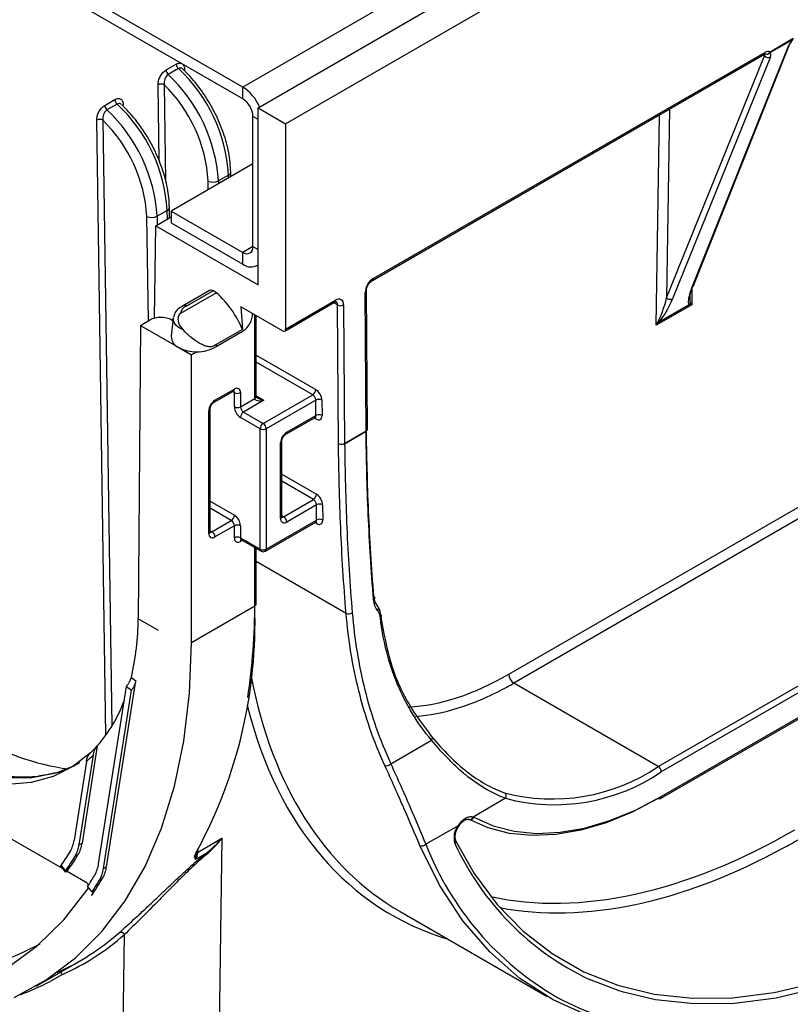
# Model space of a CAD drawing. Units: millimetres. Extents: x 8 to 418, y -29 to 291.
# Drawn here: x 306 to 317, y 107 to 122 of the extents above; entities that cross this region are included whole.
import ezdxf

# ---------------------------------------------------------------- set-up
doc = ezdxf.new("R2010")
doc.units = ezdxf.units.MM

msp = doc.modelspace()

# ---------------------------------------------------------------- linework, layer by layer
at = {"color": 7, "linetype": 'Continuous', "lineweight": 25}
for p, q in [((387.444526, 166.208408), (309.034241, 120.943113)), ((309.694207, 120.380699), (388.261627, 165.736705)), ((309.269943, 120.625621), (327.968989, 131.420351)), ((309.034241, 120.943113), (290.963734, 131.374995)), ((309.034241, 120.76166), (290.963734, 131.193541)), ((315.94152, 117.859053), (317.420788, 121.563943)), ((315.959324, 117.878979), (317.438591, 121.583869)), ((317.498079, 121.676199), (317.141518, 121.470617)), ((317.144548, 121.48805), (317.501109, 121.693632)), ((311.028187, 117.970947), (317.047531, 121.445841)), ((311.041996, 118.00147), (317.061341, 121.476364)), ((315.553486, 117.704928), (317.057408, 121.423791)), ((307.855313, 121.206469), (308.012448, 121.297181)), ((317.148245, 121.406569), (315.644323, 117.687706)), ((308.045512, 121.227089), (307.888377, 121.136377)), ((309.034241, 120.76166), (309.034241, 120.943113)), ((306.912504, 120.662197), (307.069639, 120.752909)), ((307.102703, 120.682817), (306.945568, 120.592105)), ((309.269943, 117.903819), (309.269943, 120.625621)), ((309.269943, 120.625621), (309.694207, 120.380699)), ((309.191375, 118.493506), (309.191375, 120.489494)), ((309.694207, 120.380699), (309.694207, 117.223408)), ((309.191375, 119.763444), (307.934297, 119.037748)), ((308.850599, 119.566719), (308.849546, 119.637031)), ((308.817003, 119.5916), (308.659868, 119.500888)), ((307.874194, 119.047328), (307.717059, 118.956616)), ((307.909138, 118.932483), (307.906737, 119.092759)), ((307.934297, 119.037748), (307.934297, 118.856295)), ((307.934297, 119.037748), (309.034241, 118.402764)), ((307.698594, 118.810939), (307.934297, 118.947007)), ((307.934297, 118.856295), (309.034241, 118.221311)), ((307.676995, 117.394486), (307.698594, 118.810939)), ((307.698594, 118.810939), (309.269943, 117.903819)), ((309.034241, 118.221311), (309.034241, 118.402764)), ((309.256445, 118.199307), (309.269943, 118.207099)), ((308.631369, 117.782535), (308.075754, 117.461785)), ((308.525491, 117.817089), (308.117526, 117.581576)), ((308.581042, 117.811588), (308.170138, 117.574378)), ((308.631369, 117.782535), (308.581042, 117.811588)), ((310.931308, 115.65139), (310.916293, 117.782564)), ((310.950833, 115.679073), (310.935817, 117.810247)), ((309.680397, 117.192885), (310.446769, 117.635302)), ((309.694207, 117.223408), (310.460578, 117.665825)), ((309.647066, 117.196185), (309.00403, 117.567402)), ((309.00403, 117.567402), (309.029333, 117.218813)), ((310.507036, 115.460183), (310.492003, 117.593965)), ((310.586282, 117.594405), (310.601314, 115.460889)), ((315.938941, 117.597353), (315.390341, 117.28106)), ((315.437587, 117.332873), (315.90177, 117.600496)), ((307.460165, 117.279342), (307.617299, 117.370054)), ((307.931569, 117.370054), (307.96159, 117.352723)), ((307.965756, 117.391531), (307.935803, 117.112515)), ((307.965756, 117.391531), (307.966319, 117.395997)), ((309.238927, 116.181915), (309.238927, 117.431799)), ((307.460165, 117.279342), (307.425934, 112.769663)), ((307.460165, 117.279342), (308.049432, 116.939165)), ((309.029333, 117.218813), (308.623368, 116.984454)), ((308.625659, 116.954322), (309.040689, 117.193913)), ((313.124348, 111.916455), (322.469922, 117.31154)), ((322.548477, 117.173881), (313.202904, 111.778796)), ((308.049432, 116.939165), (308.245165, 116.826171)), ((308.326522, 116.873137), (308.245165, 116.826171)), ((308.623368, 116.984454), (308.625659, 116.954322)), ((308.245165, 112.398118), (308.245165, 116.826171)), ((308.592765, 116.097018), (308.891322, 116.269371)), ((308.606575, 116.127541), (308.905131, 116.299894)), ((308.905131, 116.027704), (308.905131, 116.245449)), ((308.999412, 116.245449), (308.999412, 116.027704)), ((308.999412, 116.027704), (309.219401, 116.154701)), ((309.360822, 116.127479), (309.046553, 115.946055)), ((309.34851, 115.771738), (310.109737, 116.211185)), ((310.157642, 116.129977), (309.395651, 115.690089)), ((310.159297, 115.895043), (310.157642, 116.129977)), ((310.251921, 116.130417), (310.253576, 115.895483)), ((308.512294, 114.080567), (308.512294, 115.964241)), ((308.531821, 114.10778), (308.531821, 115.991455)), ((309.30137, 115.690089), (308.999412, 115.864405)), ((309.046553, 115.946055), (309.34851, 115.771738)), ((309.696111, 115.6051), (310.146027, 115.864832)), ((309.70992, 115.635623), (310.159297, 115.895043)), ((315.423747, 110.496731), (324.76932, 115.891815)), ((309.30137, 113.839263), (309.30137, 115.690089)), ((309.395651, 115.690089), (309.395651, 113.839263)), ((324.81646, 115.810166), (315.470887, 110.415081)), ((310.601314, 115.460889), (310.931308, 115.65139)), ((310.931312, 115.651125), (310.601318, 115.460624)), ((309.615639, 114.311021), (309.615639, 115.472324)), ((309.635166, 114.338235), (309.635166, 115.499538)), ((310.601314, 115.460889), (310.601315, 115.460756)), ((310.601317, 115.460757), (310.601318, 115.460624)), ((315.457077, 110.003505), (324.802651, 115.39859)), ((315.470887, 110.034028), (324.81646, 115.429113)), ((309.66278, 114.338226), (310.121069, 114.602791)), ((310.168974, 114.521582), (309.70992, 114.256577)), ((310.170629, 114.286648), (310.168974, 114.521582)), ((310.263253, 114.522023), (310.264908, 114.287089)), ((308.559435, 114.107771), (308.857991, 114.280124)), ((308.905131, 114.198474), (308.606575, 114.026122)), ((308.905131, 114.013579), (308.905131, 114.198474)), ((308.999412, 114.198474), (308.999412, 114.013579)), ((309.381841, 113.80874), (310.15736, 114.256437)), ((309.395651, 113.839263), (310.170629, 114.286648)), ((308.999412, 114.013579), (309.30137, 113.839263)), ((309.013222, 113.983056), (309.31518, 113.80874)), ((309.238927, 112.987746), (309.238927, 113.852759)), ((309.219401, 112.960532), (308.245165, 112.398118)), ((307.739827, 112.588456), (307.425934, 112.769663)), ((308.054486, 112.406808), (308.054138, 112.407009)), ((306.817654, 109.001507), (307.245186, 111.728919)), ((306.940281, 108.956232), (307.388209, 111.813759)), ((307.245186, 111.728919), (307.322693, 111.669318)), ((307.320988, 111.865449), (307.388209, 111.813759)), ((315.423747, 110.496731), (313.202904, 111.778796)), ((306.89314, 108.929018), (307.322693, 111.669318)), ((311.310681, 110.540128), (311.937856, 110.902189)), ((306.732168, 110.672358), (306.515814, 109.292143)), ((306.797148, 110.813375), (306.562955, 109.319356)), ((306.630187, 110.575828), (306.440382, 109.364977)), ((313.075068, 110.007957), (312.577273, 109.720586)), ((312.506077, 109.685625), (312.508284, 109.68461)), ((312.345638, 109.586866), (311.850151, 109.300828)), ((305.410527, 109.422073), (306.256702, 108.933587)), ((306.515814, 109.292143), (306.562955, 109.319356)), ((308.337985, 109.177257), (308.715109, 109.394966)), ((308.715109, 109.394966), (308.641808, 104.587961)), ((308.462364, 109.156402), (308.308968, 109.067848)), ((306.49943, 109.137549), (306.452289, 109.110335)), ((306.235312, 108.960255), (306.303284, 108.875509)), ((306.2401, 108.97485), (306.308071, 108.890105)), ((306.334945, 108.888418), (306.310958, 108.874571)), ((306.334945, 108.888418), (306.615701, 108.726341)), ((306.89314, 108.929018), (306.940281, 108.956232)), ((306.879115, 108.778303), (306.831974, 108.751089)), ((306.717622, 108.569271), (306.648819, 108.652795)), ((311.455547, 108.266608), (313.717287, 106.960933)), ((307.164853, 104.60278), (307.21533, 107.913018)), ((305.857317, 107.120408), (306.517283, 107.501399))]:
    msp.add_line(p, q, dxfattribs=at)
at = {"color": 1, "linetype": 'Continuous', "lineweight": 25}
for p, q in [((317.057408, 121.423791), (317.033161, 121.437545)), ((307.749506, 119.805859), (307.731933, 120.978574)), ((307.826207, 120.979528), (307.848366, 119.500768)), ((315.390341, 117.28106), (315.441459, 120.518675)), ((315.599351, 120.609824), (315.553486, 117.704928)), ((306.930793, 110.980251), (306.789124, 120.434302)), ((306.883398, 120.435256), (307.022978, 111.120544)), ((309.269943, 120.444138), (309.191375, 120.489494)), ((308.504727, 119.367051), (308.502745, 119.499298)), ((308.659868, 119.500888), (308.660526, 119.456991)), ((308.81766, 119.547703), (308.817003, 119.5916)), ((307.876199, 118.913468), (307.874194, 119.047328)), ((307.583975, 117.350816), (307.559936, 118.955026)), ((307.717059, 118.956616), (307.719065, 118.822756)), ((309.191375, 118.493476), (309.034241, 118.402764)), ((309.191375, 118.493506), (309.269943, 118.44815)), ((315.943088, 117.86), (315.938941, 117.597353)), ((310.492003, 117.593965), (310.433583, 117.62769)), ((309.219401, 116.154701), (309.219401, 117.443071)), ((309.238927, 116.823196), (310.156876, 116.293275)), ((310.109737, 116.211185), (309.238927, 116.713893)), ((308.905131, 116.245449), (308.877507, 116.261396)), ((309.238927, 116.197847), (309.360822, 116.127479)), ((310.160059, 115.841479), (310.132817, 115.857206)), ((309.635166, 114.9926), (310.168208, 114.684881)), ((310.121069, 114.602791), (309.635166, 114.883297)), ((308.531821, 114.577282), (308.905131, 114.361774)), ((308.857991, 114.280124), (308.531821, 114.468418)), ((309.635166, 114.354168), (309.66278, 114.338226)), ((310.171392, 114.233085), (310.144149, 114.248811)), ((308.531821, 114.123713), (308.559435, 114.107771)), ((309.027036, 113.975081), (308.999412, 113.959134)), ((309.219401, 112.960532), (309.219401, 113.864032)), ((310.623981, 112.852019), (309.238927, 113.651594)), ((308.338338, 109.200367), (308.337985, 109.177257)), ((306.260611, 107.297672), (306.070182, 107.192889))]:
    msp.add_line(p, q, dxfattribs=at)
at = {"color": 1, "linetype": 'Continuous', "lineweight": 25, "flags": 128}
for points in [[(308.128531, 121.205072), (308.132193, 121.208612), (308.140484, 121.214425)], [(307.185722, 120.660799), (307.189384, 120.66434), (307.197675, 120.670153)], [(308.117439, 117.208734), (308.055948, 117.240512), (308.008588, 117.279532), (307.977841, 117.323746), (307.96532, 117.370839), (307.965756, 117.391531)], [(306.443371, 110.50891), (306.158156, 110.394495), (305.766031, 110.320189), (305.343425, 110.324801), (304.897489, 110.408252), (304.435769, 110.569131), (303.966077, 110.804714)], [(312.354419, 109.577787), (312.354479, 109.577928), (312.353612, 109.579622), (312.350626, 109.58264), (312.345638, 109.586866)], [(314.890353, 107.026288), (314.821722, 107.047448), (314.364733, 107.223569)]]:
    msp.add_lwpolyline(points, dxfattribs=at)
at = {"color": 7, "linetype": 'Continuous', "lineweight": 25, "flags": 128}
for points in [[(310.950833, 115.679073), (310.950833, 115.678915), (310.950825, 115.678296)], [(311.046878, 113.061819), (311.055162, 113.067636), (311.061326, 113.074073), (311.065134, 113.080881), (311.066439, 113.087801), (311.065192, 113.094565), (311.061439, 113.100915), (311.055326, 113.106607), (311.047087, 113.111422)], [(311.150841, 112.783345), (311.159086, 112.789379), (311.165224, 112.795986), (311.169018, 112.802913), (311.170325, 112.809894), (311.169093, 112.816663), (311.16537, 112.822961), (311.159298, 112.828547), (311.15111, 112.833206)], [(305.521059, 106.947723), (306.013444, 107.215559), (306.463865, 107.553495), (306.869128, 107.959136), (307.226361, 108.429607), (307.53303, 108.961571), (307.786961, 109.551257), (307.986355, 110.194485), (308.129798, 110.886695), (308.216272, 111.622979), (308.245165, 112.398118)], [(311.937856, 110.902189), (311.943432, 110.911547), (311.947398, 110.92092), (311.949629, 110.93001), (311.950053, 110.938527), (311.948657, 110.946201), (311.945485, 110.952788), (311.940639, 110.958078), (311.934272, 110.961903)], [(306.693576, 110.706695), (306.423149, 110.495958), (306.117953, 110.343674), (305.782045, 110.25187), (305.419889, 110.221765), (305.036301, 110.253759), (304.636378, 110.347427), (304.225438, 110.501524), (303.808942, 110.714002)], [(315.423747, 110.006806), (315.021255, 109.796798), (314.622476, 109.63342), (314.231089, 109.518177), (313.850704, 109.452133), (313.484829, 109.435897), (313.13684, 109.469619), (312.809947, 109.552988), (312.507165, 109.685235)], [(312.587076, 109.716071), (312.886456, 109.58531), (313.209676, 109.502877), (313.553755, 109.469534), (313.915519, 109.485587), (314.29163, 109.550889), (314.67862, 109.664837), (315.072918, 109.82638), (315.470887, 110.034028)], [(312.292212, 109.387762), (312.595653, 108.852982), (312.948636, 108.378029), (313.348768, 107.966124), (313.793339, 107.620057), (314.279335, 107.342174), (314.803462, 107.134358), (315.362169, 106.998018), (315.951668, 106.934078), (316.567965, 106.942971), (317.206882, 107.024636), (317.86409, 107.178521), (318.535134, 107.403582), (319.215467, 107.698294), (319.900477, 108.06066)], [(317.654677, 106.614239), (316.943674, 106.46017), (316.254124, 106.387368), (315.591021, 106.396358), (314.959167, 106.487077), (314.363139, 106.658868), (313.807253, 106.910485), (313.295536, 107.240107), (312.831694, 107.645346), (312.419086, 108.123267), (312.0607, 108.67041), (311.759133, 109.28281)], [(299.334262, 107.907004), (300.014857, 107.546281), (300.690964, 107.251643), (301.358149, 107.025023), (302.012037, 106.867907), (302.648336, 106.781326), (303.262875, 106.765847), (303.851622, 106.821573), (304.410714, 106.948137), (304.936485, 107.144709), (305.425486, 107.41), (305.874509, 107.74227), (306.28061, 108.13934), (306.641123, 108.598604)], [(319.947589, 107.978993), (319.258701, 107.614576), (318.574517, 107.318196), (317.899674, 107.091861), (317.238746, 106.937105), (316.596212, 106.854977), (315.976427, 106.846034), (315.383591, 106.910337), (314.890353, 107.026288)]]:
    msp.add_lwpolyline(points, dxfattribs=at)
at = {"color": 7, "linetype": 'Continuous', "lineweight": 25}
for centre, radius, start, end in [((317.401286, 121.599284), 0.040365, 298.8901477, 337.5486654), ((317.114948, 121.479113), 0.079821, 223.8743466, 294.6549157), ((317.097408, 121.515264), 0.066667, 246.1400234, 249.2246122), ((317.097564, 121.487237), 0.046992, 339.287348, 0.9912363), ((308.117154, 121.303728), 0.10491, 183.5779317, 226.9303257), ((307.960019, 121.213016), 0.10491, 183.5779317, 226.9303257), ((306.216735, 119.348124), 2.447904, 3.5779317, 46.9303257), ((306.37387, 119.438836), 2.447904, 3.5779317, 46.9303257), ((307.780009, 120.886287), 0.104059, 63.6431482, 117.5166426), ((306.237033, 119.358477), 2.270084, 3.5565375, 45.5689235), ((308.678088, 120.379907), 0.666368, 22.8333, 57.6921258), ((307.01721, 120.668744), 0.10491, 183.5779317, 226.9303257), ((307.174345, 120.759456), 0.10491, 183.5779317, 226.9303257), ((305.43106, 118.894564), 2.447904, 3.5779317, 46.9303257), ((308.850216, 120.47397), 0.341512, 2.6054785, 57.3945217), ((305.273926, 118.803852), 2.447904, 3.5779317, 46.9303257), ((306.8372, 120.342015), 0.104059, 63.6431482, 117.5166426), ((305.294224, 118.814205), 2.270084, 3.5565375, 45.5689235), ((308.579741, 119.6547), 0.173431, 243.6431482, 297.5166426), ((307.636932, 119.110428), 0.173431, 243.6431482, 297.5166426), ((309.095581, 118.477966), 0.097046, 230.7967148, 9.214037), ((309.161673, 118.385775), 0.208057, 232.230374, 301.3581762), ((311.18894, 117.771545), 0.27287, 122.5823895, 177.6856657), ((308.548564, 117.766857), 0.055278, 54.0181846, 114.671357), ((307.513006, 116.570683), 1.649036, 23.1434969, 47.2974928), ((315.922019, 117.894394), 0.040365, 298.8901477, 337.5486654), ((310.509663, 117.605884), 0.077474, 351.479736, 129.3135802), ((315.611026, 117.76025), 0.079821, 223.8743466, 294.6549157), ((308.212278, 117.443197), 0.137783, 107.8091024, 172.2467348), ((310.538721, 117.68436), 0.101754, 242.668765, 297.8662571), ((315.850265, 117.649345), 0.070986, 316.515174, 342.2835941), ((315.470091, 117.406954), 0.080898, 233.5653614, 246.3099134), ((309.665469, 117.218746), 0.029114, 230.7967148, 9.214037), ((308.121841, 117.110545), 0.186049, 179.3930788, 247.0956048), ((308.314451, 117.436907), 0.563899, 241.9673007, 271.2266404), ((308.340968, 117.411609), 0.538666, 268.4632463, 301.9049107), ((308.941936, 116.254772), 0.058228, 350.785963, 129.2032852), ((310.054633, 116.297407), 0.102326, 302.5823895, 357.6856657), ((308.71699, 115.954927), 0.204907, 122.6054783, 177.3945215), ((308.952272, 116.336429), 0.102468, 242.6096722, 297.3903278), ((310.205202, 116.040022), 0.101754, 62.668765, 117.8662571), ((309.109827, 116.037019), 0.204907, 182.6054785, 237.3945217), ((308.952272, 116.118685), 0.102468, 242.6096722, 297.3903278), ((309.10176, 116.032362), 0.102454, 182.6054785, 237.3945217), ((309.10176, 115.859748), 0.102454, 122.6054783, 177.3945215), ((310.206858, 115.805088), 0.101754, 62.668765, 117.8662571), ((309.403718, 115.685431), 0.102454, 122.6054783, 177.3945215), ((309.34851, 115.78107), 0.102468, 242.6096722, 297.3903278), ((309.293303, 115.685431), 0.102454, 2.6054785, 57.3945217), ((309.820335, 115.463009), 0.204907, 122.6054783, 177.3945215), ((310.065966, 114.689013), 0.102326, 302.5823895, 357.6856657), ((310.216535, 114.431628), 0.101754, 62.668765, 117.8662571), ((308.802784, 114.366431), 0.102454, 302.6054783, 357.3945215), ((308.794717, 114.18916), 0.204907, 2.6054785, 57.3945217), ((309.673116, 114.301698), 0.058228, 170.785963, 309.2032852), ((309.607573, 114.251919), 0.102454, 2.6054785, 57.3945217), ((310.21819, 114.196694), 0.101754, 62.668765, 117.8662571), ((308.802784, 114.193817), 0.102454, 2.6054785, 57.3945217), ((308.952272, 114.107494), 0.102468, 62.6096722, 117.3903278), ((308.569771, 114.071243), 0.058228, 170.785963, 309.2032852), ((308.504227, 114.021464), 0.102454, 2.6054785, 57.3945217), ((308.962608, 114.004256), 0.058228, 170.785963, 309.2032852), ((308.952272, 113.922599), 0.102468, 62.6096722, 117.3903278), ((309.34851, 113.930244), 0.102468, 242.6096722, 297.3903278), ((309.34851, 113.866477), 0.066667, 240.0026883, 299.9973117), ((301.825543, 112.72165), 7.397716, 331.6390938, 1.8504815), ((299.741605, 112.981664), 9.477855, 351.3553246, 0.2012806), ((311.073748, 112.928476), 0.047902, 315.3866334, 54.8306056), ((310.664874, 112.955458), 0.111229, 248.4291306, 298.557498), ((303.47111, 112.770475), 3.954825, 346.7711476, 359.9882272), ((313.294538, 111.922331), 0.170291, 181.9772582, 237.4453509), ((305.127798, 112.276851), 2.220021, 318.759771, 339.7534359), ((306.880938, 114.265573), 3.842576, 238.8964504, 262.1412824), ((305.426663, 111.949448), 1.826281, 311.2238508, 315.6303626), ((305.42474, 112.042188), 1.842141, 313.5338463, 318.1596634), ((311.235441, 110.617813), 0.108148, 261.6974849, 314.0841473), ((313.799404, 112.89216), 2.89423, 255.1471652, 304.1412306), ((313.82624, 112.840453), 2.930408, 255.1471652, 304.1412306), ((315.368539, 110.410423), 0.102454, 2.6054785, 57.3945217), ((313.018393, 110.041591), 0.065903, 329.3127186, 53.5958958), ((315.443275, 110.034065), 0.033532, 234.3824225, 294.307119), ((312.54627, 109.640389), 0.085982, 61.667703, 68.864642), ((312.58603, 109.402334), 0.303052, 142.4891615, 197.0242823), ((305.955554, 109.432424), 0.489497, 329.2791547, 352.0800519), ((306.077455, 109.386992), 0.490188, 329.4113318, 352.0691108), ((316.211488, 111.119856), 4.311793, 204.7657235, 244.640074), ((302.38372, 111.655542), 4.696571, 325.1956054, 328.2244684), ((306.030314, 109.359778), 0.490188, 329.4113318, 352.0691108), ((308.255029, 109.15604), 0.063667, 307.3202112, 356.4159597), ((308.132756, 109.173136), 0.20527, 329.1415315, 1.1505266), ((308.352965, 109.145638), 0.034988, 115.3500813, 169.4232545), ((308.314873, 109.243879), 0.041687, 299.392891, 330.5584891), ((308.562602, 109.208473), 0.112955, 207.4509078, 216.6142783), ((311.792207, 109.354634), 0.079074, 245.2744646, 317.1199369), ((316.20149, 110.997494), 4.670421, 201.3017189, 240.0115986), ((302.409514, 111.600421), 4.748111, 325.1925896, 328.3696492), ((302.470406, 111.618785), 4.731761, 324.7581074, 328.3735618), ((306.329554, 109.069865), 0.492863, 329.9180252, 352.0276063), ((306.404412, 108.99755), 0.49351, 330.0394905, 352.017761), ((306.451553, 109.024763), 0.49351, 330.0394905, 352.017761), ((302.462817, 111.411164), 5.013104, 326.617085, 328.9146033), ((302.574681, 111.358855), 5.018705, 325.4839726, 329.0568796), ((302.48768, 111.3565), 5.065674, 326.6179768, 329.0475517), ((304.583586, 110.851555), 3.868103, 294.3920033, 311.1969088), ((307.157789, 107.880374), 0.066156, 29.566948, 113.5960425), ((304.65286, 110.840426), 3.890497, 294.4092055, 311.1968732), ((304.148169, 110.91661), 4.190493, 290.4125772, 297.3006952)]:
    msp.add_arc(centre, radius, start, end, dxfattribs=at)
at = {"color": 1, "linetype": 'Continuous', "lineweight": 25}
for centre, radius, start, end in [((317.029629, 121.472326), 0.031968, 304.0563508, 7.2558296), ((317.089311, 121.511093), 0.05985, 251.6215538, 337.3565064), ((317.094736, 121.511212), 0.061939, 250.2058495, 319.0509406), ((308.795456, 119.641408), 0.054268, 293.3932431, 355.356475), ((307.852647, 119.097136), 0.054268, 293.3932431, 355.356475), ((311.00854, 117.9982), 0.033615, 306.1241617, 5.583147), ((310.903526, 117.812293), 0.032354, 293.2399714, 356.4137212), ((310.427912, 117.662219), 0.032865, 305.0133329, 6.2988475), ((310.439572, 117.600223), 0.052803, 353.1940814, 56.5655324), ((308.872465, 116.296288), 0.032865, 305.0133329, 6.2988474), ((308.869038, 116.248238), 0.036201, 355.5806612, 41.4842471), ((308.573073, 116.124279), 0.03366, 306.3715343, 5.5614387), ((309.205563, 116.185242), 0.033529, 294.3746583, 354.3052007), ((308.498374, 115.994879), 0.033652, 294.4339181, 353.6282262), ((310.123723, 115.843865), 0.036414, 356.2436124, 39.541596), ((310.916838, 115.682417), 0.034235, 295.0022695, 353.0868705), ((310.918718, 115.680701), 0.032145, 293.0657104, 357.3032468), ((309.676519, 115.632343), 0.033562, 305.8279221, 5.6090524), ((309.601795, 115.502873), 0.03354, 294.3797634, 354.246646), ((309.601802, 114.341562), 0.033529, 294.3746583, 354.3052007), ((309.642351, 114.368006), 0.036113, 258.1715953, 304.4504746), ((310.135055, 114.23547), 0.036414, 356.2436124, 39.541596), ((308.498457, 114.111107), 0.033529, 294.3746583, 354.3052007), ((308.539006, 114.137551), 0.036113, 258.1715953, 304.4504746), ((309.031125, 114.009542), 0.031968, 172.7441705, 235.9436492), ((309.035661, 113.961895), 0.036354, 139.1532036, 184.3557624), ((309.333082, 113.835225), 0.031968, 172.7441705, 235.9436492), ((309.362984, 113.835657), 0.032865, 305.0133329, 6.2988475), ((309.205563, 112.991073), 0.033529, 294.3746583, 354.3052007), ((315.439175, 110.029991), 0.031968, 304.0563506, 7.2558297), ((312.522402, 109.742358), 0.059033, 253.9246406, 338.3583631), ((312.531355, 109.741168), 0.061112, 248.072753, 335.7529521), ((312.261675, 109.35104), 0.050962, 312.7342398, 22.9613331), ((315.927676, 110.714693), 4.289691, 241.291354, 261.8581408)]:
    msp.add_arc(centre, radius, start, end, dxfattribs=at)
at = {"color": 7, "linetype": 'Continuous', "lineweight": 25}
for centre, major_axis, ratio, start_param, end_param in [((317.546493, 121.636407), (0.126428, 0.131218), 0.342982128, 1.597889129, 2.4419098), ((316.978415, 121.378715), (0.090984, 0.07575), 0.205336624, 5.570155588, 6.41809263), ((317.061341, 121.331201), (0.088888, 0.153964), 0.577381548, 0.06202449, 0.785355064), ((317.022525, 121.334069), (0.126782, 0.131698), 0.340769118, 5.579828372, 6.427765415), ((316.068374, 117.934394), (0.165631, 0.334416), 0.227915431, 1.908985207, 2.788609013), ((316.024264, 117.97904), (0.097217, 0.359265), 0.174597871, 2.147964555, 2.538874152), ((315.475664, 117.662747), (0.097217, 0.359265), 0.174597871, 3.65750358, 4.877146199), ((315.519774, 117.618101), (0.165631, 0.334416), 0.227915431, 3.813481948, 5.033124568), ((316.017497, 117.550421), (0.146817, -0.041425), 0.191673213, 2.188475152, 2.530902213), ((316.017497, 117.550421), (0.107788, -0.107488), 0.179820531, 3.747396479, 4.08982354), ((309.026941, 117.383303), (0.094968, 0.201423), 0.62526097, 3.874957142, 5.393393592), ((315.468897, 117.234128), (0.074814, 0.192165), 0.438753509, 1.15442157, 1.496848631), ((315.468897, 117.234128), (0.13222, 0.158818), 0.438486094, 1.297101277, 1.639528338), ((310.15764, 116.184844), (-0.067465, 0.115008), 0.572685117, 3.923085133, 5.49388146), ((309.360822, 116.181915), (0.14094, 0.031611), 0.368995525, 3.059020512, 4.629816839), ((310.110501, 116.15719), (-0.034127, 0.057274), 0.567952586, 3.919226855, 5.490023182), ((310.159295, 115.94991), (-0.067465, 0.115008), 0.572685117, 2.352288806, 3.923085133), ((310.978448, 115.624176), (-0.034127, 0.057274), 0.567952586, 0.777634202, 0.782530605), ((310.121833, 114.548796), (-0.034127, 0.057274), 0.567952586, 3.919226855, 5.490023182), ((310.168972, 114.57645), (-0.067465, 0.115008), 0.572685117, 3.923085133, 5.49388146), ((310.170628, 114.341516), (-0.067465, 0.115008), 0.572685117, 2.352288806, 3.923085133), ((317.752939, 118.92344), (6.348857, 10.626606), 0.567128044, 2.575733796, 3.150094311), ((313.267359, 116.096471), (2.733588, 4.579959), 0.567433375, 3.521845622, 3.890291907), ((317.752939, 118.92344), (6.038368, 10.113088), 0.567316632, 3.344076388, 3.906767603)]:
    msp.add_ellipse(centre, major_axis=major_axis, ratio=ratio, start_param=start_param, end_param=end_param, dxfattribs=at)
at = {"color": 1, "linetype": 'Continuous', "lineweight": 25}
for centre, major_axis, ratio, start_param, end_param in [((316.068374, 117.934394), (0.165631, 0.334416), 0.227915431, 2.788609013, 3.128627827), ((316.024264, 117.97904), (0.097217, 0.359265), 0.174597871, 2.538874152, 2.972649458), ((309.360822, 116.181915), (0.14094, -0.031611), 0.368995525, 3.970925665, 4.794961122), ((310.112157, 115.922256), (-0.034127, 0.057274), 0.567952586, 3.133747428, 3.919226855), ((310.123489, 114.313862), (-0.034127, 0.057274), 0.567952586, 3.133747428, 3.919226855), ((313.188804, 116.143403), (2.678011, 4.483742), 0.567220003, 3.503909736, 3.935338228), ((313.267359, 116.096471), (2.733588, 4.579959), 0.567433375, 3.890291907, 3.935168668), ((317.674384, 118.970373), (6.404435, 10.722822), 0.567220003, 2.625336559, 3.282685523), ((317.674384, 118.970373), (5.982791, 10.016871), 0.567220003, 3.328359025, 3.934714426), ((317.752939, 118.92344), (6.038368, 10.113088), 0.567316632, 3.906767603, 3.934637676)]:
    msp.add_ellipse(centre, major_axis=major_axis, ratio=ratio, start_param=start_param, end_param=end_param, dxfattribs=at)
at = {"color": 7, "linetype": 'Continuous', "lineweight": 25}
for points, knots in [([(317.047531, 121.445841), (317.05182, 121.448059), (317.062605, 121.453639), (317.071172, 121.454023), (317.070542, 121.454127), (317.070333, 121.454161)], [0, 0, 0, 0, 0.305794492, 0.76911057, 1, 1, 1, 1]), ([(308.012448, 121.297181), (308.029573, 121.307067), (308.046462, 121.312473), (308.077601, 121.314091), (308.091789, 121.310219), (308.115048, 121.294385), (308.124312, 121.282311), (308.136819, 121.252352), (308.140185, 121.234339), (308.140484, 121.214425)], [0, 0, 0, 0, 0.25, 0.25, 0.5, 0.5, 0.75, 0.75, 1, 1, 1, 1]), ([(307.731933, 120.978574), (307.731634, 120.998505), (307.734341, 121.01974), (307.745807, 121.063838), (307.754434, 121.086022), (307.788181, 121.14968), (307.821022, 121.186673), (307.855313, 121.206469)], [0, 0, 0, 0, 0.25, 0.25, 0.5, 0.5, 1, 1, 1, 1]), ([(307.888377, 121.136377), (307.866018, 121.123469), (307.846673, 121.097452), (307.824644, 121.038685), (307.821782, 121.007279), (307.826207, 120.979528)], [0, 0, 0, 0, 0.5, 0.5, 1, 1, 1, 1]), ([(308.849546, 119.637031), (308.847345, 119.686951), (308.840982, 119.831248), (308.791046, 120.084998), (308.686373, 120.389756), (308.538129, 120.686879), (308.356725, 120.9569), (308.210427, 121.127037), (308.129845, 121.204223), (308.119957, 121.213694)], [0, 0, 0, 0, 0.094444032, 0.272996916, 0.451305646, 0.629312896, 0.807295339, 0.976354284, 1, 1, 1, 1]), ([(306.789124, 120.434302), (306.788825, 120.454233), (306.791532, 120.475468), (306.802998, 120.519565), (306.811625, 120.54175), (306.845372, 120.605408), (306.878213, 120.642401), (306.912504, 120.662197)], [0, 0, 0, 0, 0.25, 0.25, 0.5, 0.5, 1, 1, 1, 1]), ([(307.069639, 120.752909), (307.086764, 120.762795), (307.103653, 120.768201), (307.134792, 120.769819), (307.14898, 120.765947), (307.172239, 120.750113), (307.181503, 120.738038), (307.19401, 120.70808), (307.197376, 120.690067), (307.197675, 120.670153)], [0, 0, 0, 0, 0.25, 0.25, 0.5, 0.5, 0.75, 0.75, 1, 1, 1, 1]), ([(307.906737, 119.092759), (307.904536, 119.142679), (307.898173, 119.286976), (307.848237, 119.540725), (307.743564, 119.845483), (307.59532, 120.142607), (307.413916, 120.412628), (307.267618, 120.582765), (307.187036, 120.659951), (307.177148, 120.669422)], [0, 0, 0, 0, 0.094444032, 0.272996916, 0.451305646, 0.629312896, 0.807295339, 0.976354284, 1, 1, 1, 1]), ([(306.945568, 120.592105), (306.923209, 120.579197), (306.903864, 120.55318), (306.881835, 120.494413), (306.878973, 120.463007), (306.883398, 120.435256)], [0, 0, 0, 0, 0.5, 0.5, 1, 1, 1, 1]), ([(310.935817, 117.810247), (310.936353, 117.819253), (310.937457, 117.83782), (310.949006, 117.874478), (310.968714, 117.912267), (310.99417, 117.94477), (311.015317, 117.963057), (311.025481, 117.969288), (311.028187, 117.970947)], [0, 0, 0, 0, 0.173274934, 0.357254842, 0.554106266, 0.7561548, 0.93508222, 1, 1, 1, 1]), ([(310.446769, 117.635302), (310.452856, 117.638273), (310.465432, 117.644411), (310.471171, 117.643152), (310.470285, 117.643555), (310.470161, 117.643611)], [0, 0, 0, 0, 0.446407029, 0.922173674, 1, 1, 1, 1]), ([(308.126862, 117.586028), (308.102997, 117.573382), (308.048255, 117.544374), (307.98807, 117.48047), (307.974342, 117.423261), (307.96836, 117.398332)], [0, 0, 0, 0, 0.303689112, 0.696583457, 1, 1, 1, 1]), ([(308.170138, 117.574378), (308.169483, 117.574795), (308.166145, 117.576921), (308.154565, 117.583174), (308.137091, 117.588491), (308.125668, 117.583975), (308.12066, 117.581995)], [0, 0, 0, 0, 0.036163425, 0.1844286288, 0.6424691125, 1, 1, 1, 1]), ([(307.617299, 117.370054), (307.635818, 117.380744), (307.659172, 117.39033), (307.713173, 117.403821), (307.743752, 117.407628), (307.805117, 117.407628), (307.835695, 117.403821), (307.889696, 117.39033), (307.913051, 117.380744), (307.931569, 117.370054)], [0, 0, 0, 0, 0.25, 0.25, 0.5, 0.5, 0.75, 0.75, 1, 1, 1, 1]), ([(308.075754, 117.461785), (308.065445, 117.455834), (308.058522, 117.447282), (308.047798, 117.429301), (308.0441, 117.419426), (308.037045, 117.388957), (308.037532, 117.366827), (308.051589, 117.298974), (308.078226, 117.25039), (308.117439, 117.208734)], [0, 0, 0, 0, 0.125, 0.125, 0.25, 0.25, 0.5, 0.5, 1, 1, 1, 1]), ([(308.623368, 116.984454), (308.606177, 116.968661), (308.586118, 116.958154), (308.543303, 116.948452), (308.520682, 116.949095), (308.476123, 116.957235), (308.453724, 116.964695), (308.409305, 116.983625), (308.387483, 116.994997), (308.322317, 117.033147), (308.278855, 117.064217), (308.195553, 117.131785), (308.154703, 117.169147), (308.117439, 117.208734)], [0, 0, 0, 0, 0.125, 0.125, 0.25, 0.25, 0.375, 0.375, 0.5, 0.5, 0.75, 0.75, 1, 1, 1, 1]), ([(308.891322, 116.269371), (308.894651, 116.270895), (308.900149, 116.273412), (308.899808, 116.273228), (308.899673, 116.273156)], [0, 0, 0, 0, 0.605641883, 1, 1, 1, 1]), ([(309.259085, 116.164355), (309.255475, 116.166458), (309.247716, 116.170979), (309.241089, 116.17819), (309.238875, 116.182362), (309.238952, 116.182214), (309.238981, 116.182159)], [0, 0, 0, 0, 0.272414504, 0.58556443, 0.848290645, 1, 1, 1, 1]), ([(308.531821, 115.991455), (308.532116, 115.996481), (308.532716, 116.006675), (308.539024, 116.028525), (308.550194, 116.052), (308.565194, 116.073457), (308.580888, 116.089288), (308.58901, 116.094573), (308.592765, 116.097018)], [0, 0, 0, 0, 0.159120705, 0.322716157, 0.501691106, 0.689295458, 0.856306314, 1, 1, 1, 1]), ([(310.145812, 115.86419), (310.151129, 115.86564), (310.157067, 115.86726), (310.155198, 115.867693), (310.155003, 115.867739)], [0, 0, 0, 0, 0.895241786, 1, 1, 1, 1]), ([(310.931311, 115.705726), (310.9361, 115.281062), (310.946575, 114.853111), (310.98323, 113.989273), (311.009308, 113.553362), (311.047087, 113.111422)], [0, 0, 0, 0, 0.5, 0.5, 1, 1, 1, 1]), ([(309.635166, 115.499538), (309.635462, 115.504564), (309.636062, 115.514758), (309.642369, 115.536608), (309.653539, 115.560082), (309.668539, 115.581539), (309.684234, 115.59737), (309.692355, 115.602656), (309.696111, 115.6051)], [0, 0, 0, 0, 0.159120705, 0.322716157, 0.501691106, 0.689295458, 0.856306314, 1, 1, 1, 1]), ([(311.046878, 113.061819), (311.009163, 113.502907), (310.983137, 113.937975), (310.946552, 114.800146), (310.936095, 115.227277), (310.931312, 115.651125)], [0, 0, 0, 0, 0.5, 0.5, 1, 1, 1, 1]), ([(310.601315, 115.460756), (310.588855, 115.453446), (310.571557, 115.449236), (310.536757, 115.449031), (310.519362, 115.453102), (310.507036, 115.460183)], [0, 0, 0, 0, 0.5, 0.5, 1, 1, 1, 1]), ([(310.623981, 112.852019), (310.585759, 113.296388), (310.559412, 113.734646), (310.522404, 114.60309), (310.511849, 115.033297), (310.507036, 115.460183)], [0, 0, 0, 0, 0.5, 0.5, 1, 1, 1, 1]), ([(310.601318, 115.460624), (310.606126, 115.034603), (310.616664, 114.605269), (310.6536, 113.738591), (310.679893, 113.301227), (310.718046, 112.857762)], [0, 0, 0, 0, 0.5, 0.5, 1, 1, 1, 1]), ([(309.636295, 114.328649), (309.63608, 114.328952), (309.635701, 114.329485), (309.635327, 114.335599), (309.635166, 114.338235)], [0, 0, 0, 0, 0.568857695, 1, 1, 1, 1]), ([(310.157144, 114.255796), (310.162461, 114.257246), (310.168399, 114.258865), (310.16653, 114.259299), (310.166335, 114.259344)], [0, 0, 0, 0, 0.895241786, 1, 1, 1, 1]), ([(308.53295, 114.098194), (308.532734, 114.098497), (308.532355, 114.09903), (308.531982, 114.105144), (308.531821, 114.10778)], [0, 0, 0, 0, 0.568857695, 1, 1, 1, 1]), ([(309.004871, 113.985872), (309.004623, 113.985831), (309.003621, 113.985665), (309.010322, 113.985291), (309.012275, 113.983312), (309.012625, 113.982958)], [0, 0, 0, 0, 0.212032995, 0.858861201, 1, 1, 1, 1]), ([(311.047087, 113.111422), (311.049956, 113.082326), (311.055993, 113.055707), (311.074211, 113.007283), (311.086436, 112.985662), (311.10134, 112.967634)], [0, 0, 0, 0, 0.5, 0.5, 1, 1, 1, 1]), ([(311.107848, 112.894833), (311.090777, 112.915686), (311.076873, 112.940754), (311.056398, 112.996993), (311.049774, 113.027947), (311.046878, 113.061819)], [0, 0, 0, 0, 0.5, 0.5, 1, 1, 1, 1]), ([(311.10134, 112.967634), (311.114894, 112.950778), (311.126025, 112.930578), (311.142691, 112.885398), (311.148301, 112.860496), (311.15111, 112.833206)], [0, 0, 0, 0, 0.5, 0.5, 1, 1, 1, 1]), ([(311.219825, 110.510799), (311.132791, 110.7002), (311.057165, 110.890016), (310.924725, 111.272385), (310.867954, 111.464916), (310.722625, 112.048262), (310.658836, 112.444875), (310.623981, 112.852019)], [0, 0, 0, 0, 0.25, 0.25, 0.5, 0.5, 1, 1, 1, 1]), ([(310.718046, 112.857762), (310.752734, 112.454574), (310.816111, 112.061834), (310.960563, 111.484312), (311.016999, 111.293725), (311.148733, 110.915295), (311.223985, 110.727473), (311.310681, 110.540128)], [0, 0, 0, 0, 0.5, 0.5, 0.75, 0.75, 1, 1, 1, 1]), ([(311.150841, 112.783345), (311.148161, 112.805964), (311.14319, 112.82661), (311.128792, 112.86408), (311.119303, 112.880839), (311.107848, 112.894833)], [0, 0, 0, 0, 0.5, 0.5, 1, 1, 1, 1]), ([(311.159977, 112.791444), (311.199458, 112.565582), (311.282116, 112.092719), (311.547953, 111.478913), (311.812353, 111.125068), (311.934272, 110.961903)], [0, 0, 0, 0, 0.330100587, 0.691096492, 1, 1, 1, 1]), ([(311.937856, 110.902189), (311.82778, 111.032781), (311.728887, 111.170476), (311.59663, 111.388412), (311.555212, 111.463039), (311.478443, 111.614708), (311.442979, 111.691923), (311.279758, 112.084989), (311.193696, 112.421573), (311.150841, 112.783345)], [0, 0, 0, 0, 0.25, 0.25, 0.375, 0.375, 0.5, 0.5, 1, 1, 1, 1]), ([(307.245186, 111.728919), (307.24984, 111.734647), (307.259104, 111.746047), (307.27179, 111.763542), (307.283426, 111.781154), (307.297231, 111.804587), (307.31167, 111.833681), (307.317883, 111.854861), (307.320988, 111.865449)], [0, 0, 0, 0, 0.125649631, 0.250093584, 0.374577984, 0.500347752, 0.750223894, 1, 1, 1, 1]), ([(307.388209, 111.813759), (307.387206, 111.808206), (307.385211, 111.797156), (307.380288, 111.779638), (307.373979, 111.761609), (307.363609, 111.737048), (307.347581, 111.705651), (307.330989, 111.681429), (307.322693, 111.669318)], [0, 0, 0, 0, 0.12571298, 0.250171819, 0.374630658, 0.500343638, 0.750171819, 1, 1, 1, 1]), ([(306.091379, 110.386113), (305.996852, 110.366154), (305.81659, 110.328093), (305.559325, 110.330315), (305.330221, 110.352183), (305.054662, 110.402337), (304.631391, 110.526524), (304.280303, 110.709713), (304.077554, 110.815501)], [0, 0, 0, 0, 0.1648555386, 0.3143800239, 0.3989101292, 0.5177711133, 0.7215193535, 1, 1, 1, 1]), ([(311.934272, 110.961903), (312.118106, 110.742529), (312.29877, 110.561589), (312.576967, 110.344552), (312.671193, 110.281151), (312.86255, 110.173447), (312.959111, 110.129388), (313.057505, 110.094633)], [0, 0, 0, 0, 0.5, 0.5, 0.75, 0.75, 1, 1, 1, 1]), ([(313.075068, 110.007957), (312.87558, 110.080674), (312.685813, 110.190335), (312.451042, 110.376279), (312.404211, 110.415931), (312.31054, 110.500317), (312.263584, 110.545172), (312.123297, 110.686624), (312.030653, 110.789926), (311.937856, 110.902189)], [0, 0, 0, 0, 0.5, 0.5, 0.625, 0.625, 0.75, 0.75, 1, 1, 1, 1]), ([(306.630187, 110.575828), (306.633431, 110.59652), (306.639188, 110.618247), (306.653466, 110.653161), (306.659224, 110.665242), (306.673794, 110.688585), (306.683503, 110.700881), (306.693576, 110.706695)], [0, 0, 0, 0, 0.5, 0.5, 0.75, 0.75, 1, 1, 1, 1]), ([(306.797148, 110.813375), (306.791729, 110.810247), (306.78628, 110.804918), (306.776713, 110.793107), (306.772633, 110.786831), (306.761543, 110.767725), (306.755951, 110.755131), (306.741574, 110.717832), (306.735649, 110.694561), (306.732168, 110.672358)], [0, 0, 0, 0, 0.125, 0.125, 0.25, 0.25, 0.5, 0.5, 1, 1, 1, 1]), ([(306.523158, 110.552184), (306.405651, 110.487485), (306.273467, 110.414705), (306.109576, 110.38897), (306.091379, 110.386113)], [0, 0, 0, 0, 0.888962984, 1, 1, 1, 1]), ([(311.310681, 110.540128), (311.417019, 110.307699), (311.513996, 110.088351), (311.692899, 109.675268), (311.774806, 109.481536), (311.850151, 109.300828)], [0, 0, 0, 0, 0.5, 0.5, 1, 1, 1, 1]), ([(311.759133, 109.28281), (311.683436, 109.461659), (311.601373, 109.653505), (311.422527, 110.062803), (311.325765, 110.280253), (311.219825, 110.510799)], [0, 0, 0, 0, 0.5, 0.5, 1, 1, 1, 1]), ([(312.345638, 109.586866), (312.378003, 109.637135), (312.418996, 109.678565), (312.482349, 109.715135), (312.503092, 109.722803), (312.542919, 109.728806), (312.561091, 109.727037), (312.577273, 109.720586)], [0, 0, 0, 0, 0.5, 0.5, 0.75, 0.75, 1, 1, 1, 1]), ([(312.355265, 109.576941), (312.36589, 109.592679), (312.389838, 109.628151), (312.434517, 109.666387), (312.476358, 109.686926), (312.499418, 109.688308), (312.503816, 109.685851), (312.505323, 109.685009)], [0, 0, 0, 0, 0.192205877, 0.433210613, 0.662359695, 0.884326584, 1, 1, 1, 1]), ([(312.308906, 109.370312), (312.30608, 109.377717), (312.299799, 109.394169), (312.299703, 109.442521), (312.314903, 109.503088), (312.336747, 109.54978), (312.351745, 109.573548), (312.354426, 109.577797)], [0, 0, 0, 0, 0.200744019, 0.446008614, 0.691780464, 0.944890491, 1, 1, 1, 1]), ([(308.462364, 109.156402), (308.50898, 109.192335), (308.553154, 109.230422), (308.637266, 109.310132), (308.677414, 109.352009), (308.715109, 109.394966)], [0, 0, 0, 0, 0.5, 0.5, 1, 1, 1, 1]), ([(308.471936, 109.141104), (308.517565, 109.17905), (308.560397, 109.219434), (308.641285, 109.304251), (308.679592, 109.349028), (308.715109, 109.394966)], [0, 0, 0, 0, 0.5, 0.5, 1, 1, 1, 1]), ([(307.131308, 107.940999), (307.212397, 108.011819), (307.301579, 108.091967), (307.445548, 108.224494), (307.495278, 108.270745), (307.598412, 108.367405), (307.651974, 108.417968), (307.762669, 108.522785), (307.819351, 108.576614), (307.936127, 108.6871), (307.996198, 108.743751), (308.121339, 108.860082), (308.186862, 108.920186), (308.320865, 109.039065), (308.389677, 109.098291), (308.462364, 109.156402)], [0, 0, 0, 0, 0.25, 0.25, 0.375, 0.375, 0.5, 0.5, 0.625, 0.625, 0.75, 0.75, 0.875, 0.875, 1, 1, 1, 1]), ([(308.293629, 109.105408), (308.292691, 109.11652), (308.297739, 109.132303), (308.312734, 109.167184), (308.322956, 109.186571), (308.335333, 109.207558)], [0, 0, 0, 0, 0.5, 0.5, 1, 1, 1, 1]), ([(308.318572, 109.15206), (308.318762, 109.135337), (308.318432, 109.119908), (308.315494, 109.091756), (308.31287, 109.078955), (308.308968, 109.067848)], [0, 0, 0, 0, 0.5, 0.5, 1, 1, 1, 1]), ([(308.318502, 109.157916), (308.31848, 109.156816), (308.318415, 109.153634), (308.318428, 109.156221), (308.322715, 109.168814), (308.333151, 109.192275), (308.346196, 109.214256), (308.351542, 109.223266)], [0, 0, 0, 0, 0.063906701, 0.184812074, 0.385350719, 0.7480851, 1, 1, 1, 1]), ([(308.471936, 109.141104), (308.401753, 109.082739), (308.336026, 109.023312), (308.20855, 108.904132), (308.146578, 108.843968), (308.028469, 108.727468), (307.971882, 108.67068), (307.861998, 108.559784), (307.808726, 108.505681), (307.652804, 108.347393), (307.556067, 108.249372), (307.375637, 108.069176), (307.291726, 107.986742), (307.21533, 107.913018)], [0, 0, 0, 0, 0.125, 0.125, 0.25, 0.25, 0.375, 0.375, 0.5, 0.5, 0.75, 0.75, 1, 1, 1, 1]), ([(306.236036, 108.960841), (306.235439, 108.961243), (306.233473, 108.96257), (306.235695, 108.968093), (306.239072, 108.973273), (306.2401, 108.97485)], [0, 0, 0, 0, 0.232660282, 0.766296526, 1, 1, 1, 1]), ([(306.615701, 108.726341), (306.619795, 108.723637), (306.627984, 108.718228), (306.639442, 108.705897), (306.649218, 108.691647), (306.655814, 108.678645), (306.657971, 108.670894), (306.658663, 108.668407)], [0, 0, 0, 0, 0.223503083, 0.447006166, 0.670660119, 0.894314073, 1, 1, 1, 1]), ([(306.641123, 108.598604), (306.643564, 108.602284), (306.648421, 108.609606), (306.653627, 108.619367), (306.657226, 108.628108), (306.659614, 108.638145), (306.658746, 108.64806), (306.652128, 108.651217), (306.648819, 108.652795)], [0, 0, 0, 0, 0.1257151563, 0.2501743189, 0.3746314793, 0.5003406888, 0.7501700451, 1, 1, 1, 1]), ([(306.717622, 108.569271), (306.719438, 108.568611), (306.723052, 108.567299), (306.72634, 108.563556), (306.727994, 108.558533), (306.727771, 108.550025), (306.723616, 108.536558), (306.714493, 108.522235), (306.709932, 108.515073)], [0, 0, 0, 0, 0.125712491, 0.250170631, 0.37462863, 0.500340703, 0.750166444, 1, 1, 1, 1]), ([(306.260611, 107.297672), (306.26009, 107.298583), (306.257643, 107.302857), (306.250419, 107.312859), (306.23804, 107.324763), (306.226838, 107.329068), (306.221992, 107.330931)], [0, 0, 0, 0, 0.0580191569, 0.2724062976, 0.6852252497, 1, 1, 1, 1])]:
    msp.add_open_spline(points, degree=3, knots=knots, dxfattribs=at)
at = {"color": 1, "linetype": 'Continuous', "lineweight": 25}
for points, knots in [([(308.112785, 121.219937), (308.107349, 121.22467), (308.095519, 121.234971), (308.071535, 121.238341), (308.054147, 121.230822), (308.045512, 121.227089)], [0, 0, 0, 0, 0.299678711, 0.65221839, 1, 1, 1, 1]), ([(307.169976, 120.675665), (307.16454, 120.680398), (307.15271, 120.690699), (307.128726, 120.694069), (307.111338, 120.68655), (307.102703, 120.682817)], [0, 0, 0, 0, 0.299678711, 0.65221839, 1, 1, 1, 1]), ([(300.040958, 108.369879), (300.403854, 108.176295), (301.12961, 107.789145), (302.19967, 107.425698), (303.233678, 107.229029), (304.211644, 107.221682), (305.12262, 107.382866), (305.653918, 107.640478), (305.917961, 107.768506)], [0, 0, 0, 0, 0.167007399, 0.333998617, 0.501017784, 0.668025183, 0.835016401, 1, 1, 1, 1])]:
    msp.add_open_spline(points, degree=3, knots=knots, dxfattribs=at)
at = {"color": 7, "linetype": 'Continuous', "lineweight": 25}
for points in [[(308.293629, 109.105408), (308.294972, 109.089483), (308.302088, 109.078585), (308.308968, 109.067848)], [(306.308071, 108.890105), (306.299887, 108.878339), (306.30099, 108.872333), (306.310958, 108.874571)]]:
    msp.add_open_spline(points, degree=3, dxfattribs=at)

doc.saveas('drawing.dxf')
